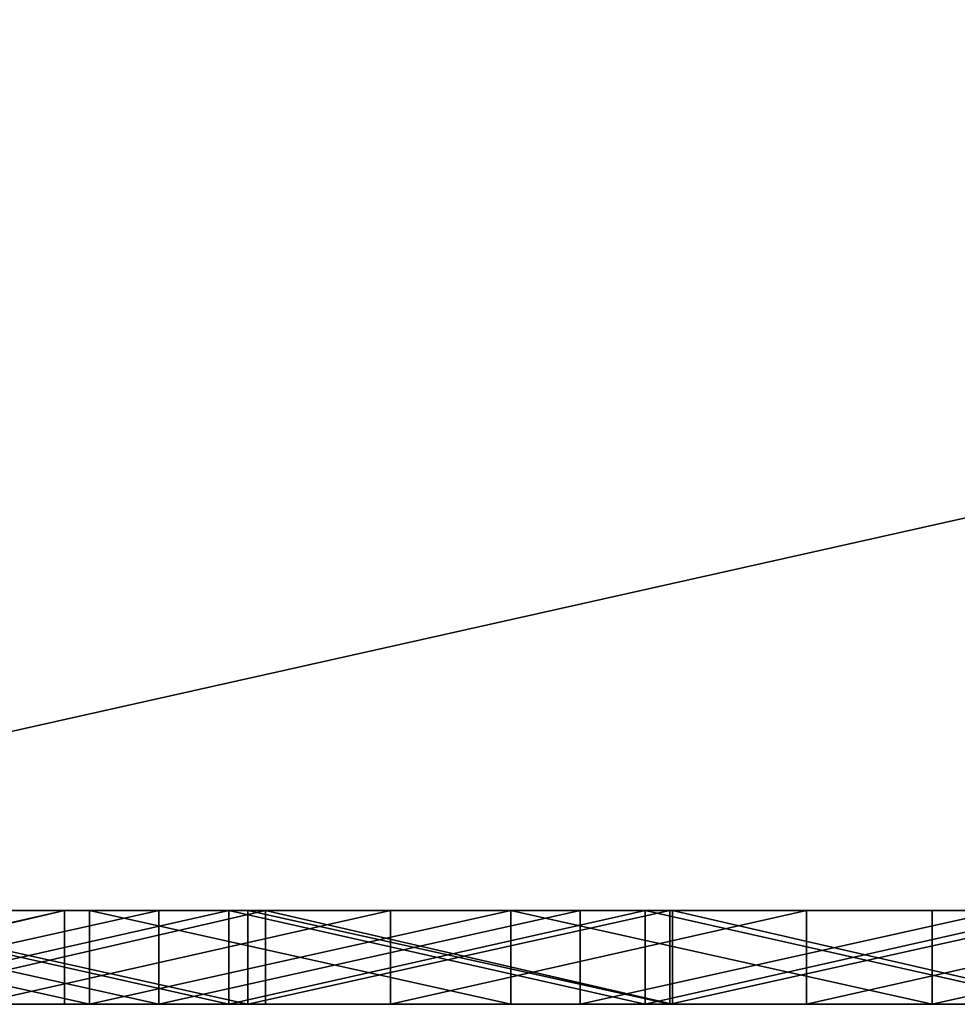
# Model space of a CAD drawing. Units: millimetres. Extents: x 0 to 500, y 0 to 4.
# Drawn here: x 91 to 93, y 0 to 2 of the extents above; entities that cross this region are included whole.
import ezdxf

# ---------------------------------------------------------------- set-up
doc = ezdxf.new("R2010")
doc.units = ezdxf.units.MM
doc.header["$MEASUREMENT"] = 0
doc.layers.add('Domyslny', color=7, linetype='Continuous')
doc.layers.add('Mat', color=42, linetype='Continuous')

msp = doc.modelspace()

# ---------------------------------------------------------------- linework, layer by layer
at = {"layer": 'Domyslny'}
for points in [[(107.1429, 0), (89.2857, 0), (107.1429, 4)], [(89.2857, 4), (107.1429, 4), (89.2857, 0)], [(89.2857, 0, 700), (107.1429, 0, 700), (89.2857, 4, 700)], [(107.1429, 4, 700), (89.2857, 4, 700), (107.1429, 0, 700)], [(93.75, 0, 656.25), (62.5, 0, 656.25), (62.5, 0, 612.5), (93.75, 0, 612.5)], [(93.75, 0, 612.5), (62.5, 0, 612.5), (62.5, 0, 568.75)], [(62.5, 0, 568.75), (62.5, 0, 525), (125, 0, 525)], [(93.75, 0, 612.5), (62.5, 0, 568.75), (125, 0, 525)], [(62.5, 0, 481.25), (62.5, 0, 437.5), (125, 0, 437.5)], [(125, 0, 525), (62.5, 0, 525), (62.5, 0, 481.25)], [(125, 0, 437.5), (125, 0, 525), (62.5, 0, 481.25)], [(62.5, 0, 393.75), (62.5, 0, 350), (125, 0, 350)], [(125, 0, 437.5), (62.5, 0, 437.5), (62.5, 0, 393.75)], [(125, 0, 350), (125, 0, 437.5), (62.5, 0, 393.75)], [(62.5, 0, 306.25), (62.5, 0, 262.5), (125, 0, 262.5)], [(125, 0, 350), (62.5, 0, 350), (62.5, 0, 306.25)], [(125, 0, 262.5), (125, 0, 350), (62.5, 0, 306.25)], [(62.5, 0, 218.75), (62.5, 0, 175), (125, 0, 175)], [(125, 0, 262.5), (62.5, 0, 262.5), (62.5, 0, 218.75)], [(125, 0, 175), (125, 0, 262.5), (62.5, 0, 218.75)], [(62.5, 0, 131.25), (62.5, 0, 87.5), (93.75, 0, 87.5)], [(125, 0, 175), (62.5, 0, 175), (62.5, 0, 131.25)], [(62.5, 0, 131.25), (93.75, 0, 87.5), (125, 0, 175)], [(93.75, 0, 87.5), (62.5, 0, 87.5), (62.5, 0, 43.75), (93.75, 0, 43.75)], [(62.5, 0, 656.25), (93.75, 0, 656.25), (71.4286, 0, 700)], [(93.75, 0, 43.75), (62.5, 0, 43.75), (71.4286, 0)], [(71.4286, 0), (89.2857, 0), (93.75, 0, 43.75)], [(89.2857, 0, 700), (71.4286, 0, 700), (93.75, 0, 656.25)], [(89.2857, 0), (107.1429, 0), (93.75, 0, 43.75)], [(107.1429, 0, 700), (89.2857, 0, 700), (93.75, 0, 656.25)]]:
    msp.add_3dface(points, dxfattribs=at)
at = {"layer": 'Mat'}
for points in [[(90.5678, 0, 671.5393), (92.59, 0, 669.028), (89.6805, 0, 671.5393)], [(89.6805, 0, 28.6386), (92.59, 0, 31.1499), (90.5678, 0, 28.6386)], [(92.59, 0, 669.028), (90.2368, 0, 666.3492), (89.6805, 0, 671.5393)], [(89.6805, 0, 28.6386), (90.2368, 0, 33.8492), (92.59, 0, 31.1499)], [(90.2249, 0, 55.9633), (92.59, 0, 56.2632), (91.1047, 0, 55.9633)], [(92.59, 0, 56.2632), (90.2249, 0, 55.9633), (92.59, 0, 58.7746)], [(92.59, 0, 58.7746), (90.2249, 0, 55.9633), (90.4072, 0, 59.8822)], [(91.1047, 0, 55.9633), (90.2249, -0.2, 55.9633), (90.2249, 0, 55.9633)], [(90.2249, -0.2, 55.9633), (91.1047, 0, 55.9633), (91.1047, -0.2, 55.9633)], [(90.2368, 0, 666.3492), (92.59, 0, 669.028), (91.1047, 0, 666.3492)], [(91.1047, 0, 33.8492), (92.59, 0, 31.1499), (90.2368, 0, 33.8492)], [(91.1047, 0, 666.3492), (90.2368, -0.2, 666.3492), (90.2368, 0, 666.3492)], [(90.2368, -0.2, 666.3492), (91.1047, 0, 666.3492), (91.1047, -0.2, 666.3492)], [(90.2368, 0, 33.8492), (90.2368, -0.2, 33.8492), (91.1047, 0, 33.8492)], [(91.1047, -0.2, 33.8492), (91.1047, 0, 33.8492), (90.2368, -0.2, 33.8492)], [(91.1047, 0, 653.3252), (92.59, 0, 651.4486), (90.2534, 0, 653.3252)], [(90.2534, 0, 653.3252), (92.59, 0, 651.4486), (90.6649, 0, 649.4247)], [(90.2534, 0, 653.3252), (90.2534, -0.2, 653.3252), (91.1047, 0, 653.3252)], [(91.1047, -0.2, 653.3252), (91.1047, 0, 653.3252), (90.2534, -0.2, 653.3252)], [(91.1584, 0, 24.7408), (90.5955, 0, 19.5302), (90.2606, 0, 24.7408)], [(90.2606, 0, 675.4604), (90.5955, 0, 680.6498), (91.1584, 0, 675.4604)], [(90.2606, 0, 24.7408), (91.1584, -0.2, 24.7408), (91.1584, 0, 24.7408)], [(91.1584, -0.2, 24.7408), (90.2606, 0, 24.7408), (90.2606, -0.2, 24.7408)], [(91.1584, 0, 675.4604), (91.1584, -0.2, 675.4604), (90.2606, 0, 675.4604)], [(90.2606, -0.2, 675.4604), (90.2606, 0, 675.4604), (91.1584, -0.2, 675.4604)], [(91.3056, 0, 59.8822), (92.59, 0, 58.7746), (90.4072, 0, 59.8822)], [(90.4072, 0, 640.3168), (90.9124, 0, 644.2141), (91.3056, 0, 640.3168)], [(90.4072, 0, 59.8822), (91.3056, -0.2, 59.8822), (91.3056, 0, 59.8822)], [(91.3056, -0.2, 59.8822), (90.4072, 0, 59.8822), (90.4072, -0.2, 59.8822)], [(91.3056, 0, 640.3168), (90.4072, -0.2, 640.3168), (90.4072, 0, 640.3168)], [(90.4072, -0.2, 640.3168), (91.3056, 0, 640.3168), (91.3056, -0.2, 640.3168)], [(91.4552, 0, 671.5393), (92.59, 0, 669.028), (90.5678, 0, 671.5393)], [(90.5678, 0, 28.6386), (92.59, 0, 31.1499), (91.4552, 0, 28.6386)], [(91.4552, 0, 28.6386), (90.5678, -0.2, 28.6386), (90.5678, 0, 28.6386)], [(90.5678, -0.2, 28.6386), (91.4552, 0, 28.6386), (91.4552, -0.2, 28.6386)], [(90.5678, 0, 671.5393), (91.4552, -0.2, 671.5393), (91.4552, 0, 671.5393)], [(91.4552, -0.2, 671.5393), (90.5678, 0, 671.5393), (90.5678, -0.2, 671.5393)], [(90.5955, 0, 19.5302), (91.1584, 0, 24.7408), (91.4954, 0, 19.5302)], [(91.4954, 0, 680.6498), (91.1584, 0, 675.4604), (90.5955, 0, 680.6498)], [(91.4954, 0, 19.5302), (91.4954, -0.2, 19.5302), (90.5955, 0, 19.5302)], [(90.5955, -0.2, 19.5302), (90.5955, 0, 19.5302), (91.4954, -0.2, 19.5302)], [(90.5955, 0, 680.6498), (91.4954, -0.2, 680.6498), (91.4954, 0, 680.6498)], [(91.4954, -0.2, 680.6498), (90.5955, 0, 680.6498), (90.5955, -0.2, 680.6498)], [(90.6649, 0, 649.4247), (92.59, 0, 651.4486), (91.5329, 0, 649.4247)], [(91.5329, 0, 649.4247), (90.6649, -0.2, 649.4247), (90.6649, 0, 649.4247)], [(90.6649, -0.2, 649.4247), (91.5329, 0, 649.4247), (91.5329, -0.2, 649.4247)], [(91.7996, 0, 644.2141), (91.3056, 0, 640.3168), (90.9124, 0, 644.2141)], [(90.9124, 0, 644.2141), (90.9124, -0.2, 644.2141), (91.7996, 0, 644.2141)], [(91.7996, -0.2, 644.2141), (91.7996, 0, 644.2141), (90.9124, -0.2, 644.2141)], [(91.1047, 0, 666.3492), (92.59, 0, 666.5166), (91.1047, 0, 665.481)], [(91.1047, 0, 665.481), (92.59, 0, 664.0053), (91.1047, 0, 664.6127)], [(91.1047, 0, 664.6127), (92.59, 0, 664.0053), (91.1047, 0, 663.7444)], [(91.1047, 0, 663.7444), (92.59, 0, 664.0053), (91.1047, 0, 662.8762)], [(91.1047, 0, 662.8762), (92.59, 0, 661.494), (91.1047, 0, 662.0079)], [(91.1047, 0, 662.0079), (92.59, 0, 661.494), (91.1047, 0, 661.1396)], [(91.1047, 0, 661.1396), (92.59, 0, 661.494), (91.1047, 0, 660.2714)], [(91.1047, 0, 660.2714), (92.59, 0, 658.9826), (91.1047, 0, 659.4031)], [(91.1047, 0, 659.4031), (92.59, 0, 658.9826), (91.1047, 0, 658.5348)], [(91.1047, 0, 658.5348), (92.59, 0, 658.9826), (91.1047, 0, 657.6666)], [(91.1047, 0, 657.6666), (92.59, 0, 656.4713), (91.1047, 0, 656.7983)], [(91.1047, 0, 656.7983), (92.59, 0, 656.4713), (91.1047, 0, 655.93)], [(91.1047, 0, 655.93), (92.59, 0, 656.4713), (91.1047, 0, 655.0617)], [(91.1047, 0, 655.0617), (92.59, 0, 653.96), (91.1047, 0, 654.1934)], [(91.1047, 0, 654.1934), (92.59, 0, 653.96), (91.1047, 0, 653.3252)], [(91.1047, 0, 55.9633), (92.59, 0, 56.2632), (91.1047, 0, 55.1127)], [(91.1047, 0, 55.1127), (92.59, 0, 53.7519), (91.1047, 0, 54.2622)], [(91.1047, 0, 54.2622), (92.59, 0, 53.7519), (91.1047, 0, 53.4117)], [(91.1047, 0, 53.4117), (92.59, 0, 53.7519), (91.1047, 0, 52.5611)], [(91.1047, 0, 52.5611), (92.59, 0, 51.2406), (91.1047, 0, 51.7106)], [(91.1047, 0, 51.7106), (92.59, 0, 51.2406), (91.1047, 0, 50.86)], [(91.1047, 0, 50.86), (92.59, 0, 51.2406), (91.1047, 0, 50.0095)], [(91.1047, 0, 50.0095), (92.59, 0, 48.7292), (91.1047, 0, 49.159)], [(91.1047, 0, 49.159), (92.59, 0, 48.7292), (91.1047, 0, 48.3084)], [(91.1047, 0, 48.3084), (92.59, 0, 48.7292), (91.1047, 0, 47.4579)], [(91.1047, 0, 47.4579), (92.59, 0, 46.2179), (91.1047, 0, 46.6073)], [(91.1047, 0, 46.6073), (92.59, 0, 46.2179), (91.1047, 0, 45.7568)], [(91.1047, 0, 45.7568), (92.59, 0, 46.2179), (91.1047, 0, 44.9062)], [(91.1047, 0, 44.9062), (92.59, 0, 43.7066), (91.1047, 0, 44.0557)], [(91.1047, 0, 44.0557), (92.59, 0, 43.7066), (91.1047, 0, 43.2052)], [(91.1047, 0, 43.2052), (92.59, 0, 43.7066), (91.1047, 0, 42.3546)], [(91.1047, 0, 42.3546), (92.59, 0, 41.1952), (91.1047, 0, 41.5041)], [(91.1047, 0, 41.5041), (92.59, 0, 41.1952), (91.1047, 0, 40.6535)], [(91.1047, 0, 40.6535), (92.59, 0, 41.1952), (91.1047, 0, 39.803)], [(91.1047, 0, 39.803), (92.59, 0, 38.6839), (91.1047, 0, 38.9525)], [(91.1047, 0, 38.9525), (92.59, 0, 38.6839), (91.1047, 0, 38.1019)], [(91.1047, 0, 38.1019), (92.59, 0, 38.6839), (91.1047, 0, 37.2514)], [(91.1047, 0, 37.2514), (92.59, 0, 36.1726), (91.1047, 0, 36.4008)], [(91.1047, 0, 36.4008), (92.59, 0, 36.1726), (91.1047, 0, 35.5503)], [(91.1047, 0, 35.5503), (92.59, 0, 36.1726), (91.1047, 0, 34.6997)], [(91.1047, 0, 34.6997), (92.59, 0, 33.6613), (91.1047, 0, 33.8492)], [(92.59, 0, 53.7519), (91.1047, 0, 55.1127), (92.59, 0, 56.2632)], [(92.59, 0, 51.2406), (91.1047, 0, 52.5611), (92.59, 0, 53.7519)], [(92.59, 0, 48.7292), (91.1047, 0, 50.0095), (92.59, 0, 51.2406)], [(92.59, 0, 46.2179), (91.1047, 0, 47.4579), (92.59, 0, 48.7292)], [(92.59, 0, 43.7066), (91.1047, 0, 44.9062), (92.59, 0, 46.2179)], [(92.59, 0, 41.1952), (91.1047, 0, 42.3546), (92.59, 0, 43.7066)], [(92.59, 0, 38.6839), (91.1047, 0, 39.803), (92.59, 0, 41.1952)], [(92.59, 0, 36.1726), (91.1047, 0, 37.2514), (92.59, 0, 38.6839)], [(92.59, 0, 33.6613), (91.1047, 0, 34.6997), (92.59, 0, 36.1726)], [(92.59, 0, 31.1499), (91.1047, 0, 33.8492), (92.59, 0, 33.6613)], [(92.59, 0, 666.5166), (91.1047, 0, 666.3492), (92.59, 0, 669.028)], [(92.59, 0, 664.0053), (91.1047, 0, 665.481), (92.59, 0, 666.5166)], [(92.59, 0, 661.494), (91.1047, 0, 662.8762), (92.59, 0, 664.0053)], [(92.59, 0, 658.9826), (91.1047, 0, 660.2714), (92.59, 0, 661.494)], [(92.59, 0, 656.4713), (91.1047, 0, 657.6666), (92.59, 0, 658.9826)], [(92.59, 0, 653.96), (91.1047, 0, 655.0617), (92.59, 0, 656.4713)], [(92.59, 0, 651.4486), (91.1047, 0, 653.3252), (92.59, 0, 653.96)], [(91.1047, 0, 653.3252), (91.1047, -0.2, 653.3252), (91.1047, 0, 654.1934)], [(91.1047, 0, 654.1934), (91.1047, -0.2, 654.1934), (91.1047, 0, 655.0617)], [(91.1047, 0, 655.0617), (91.1047, -0.2, 655.93), (91.1047, 0, 655.93)], [(91.1047, 0, 655.93), (91.1047, -0.2, 656.7983), (91.1047, 0, 656.7983)], [(91.1047, 0, 656.7983), (91.1047, -0.2, 656.7983), (91.1047, 0, 657.6666)], [(91.1047, 0, 657.6666), (91.1047, -0.2, 658.5348), (91.1047, 0, 658.5348)], [(91.1047, 0, 658.5348), (91.1047, -0.2, 659.4031), (91.1047, 0, 659.4031)], [(91.1047, 0, 659.4031), (91.1047, -0.2, 660.2714), (91.1047, 0, 660.2714)], [(91.1047, 0, 660.2714), (91.1047, -0.2, 661.1396), (91.1047, 0, 661.1396)], [(91.1047, 0, 661.1396), (91.1047, -0.2, 661.1396), (91.1047, 0, 662.0079)], [(91.1047, 0, 662.0079), (91.1047, -0.2, 662.0079), (91.1047, 0, 662.8762)], [(91.1047, 0, 662.8762), (91.1047, -0.2, 663.7444), (91.1047, 0, 663.7444)], [(91.1047, 0, 663.7444), (91.1047, -0.2, 663.7444), (91.1047, 0, 664.6127)], [(91.1047, 0, 664.6127), (91.1047, -0.2, 665.481), (91.1047, 0, 665.481)], [(91.1047, 0, 665.481), (91.1047, -0.2, 666.3492), (91.1047, 0, 666.3492)], [(91.1047, -0.2, 666.3492), (91.1047, 0, 665.481), (91.1047, -0.2, 665.481)], [(91.1047, -0.2, 665.481), (91.1047, 0, 664.6127), (91.1047, -0.2, 664.6127)], [(91.1047, -0.2, 664.6127), (91.1047, 0, 664.6127), (91.1047, -0.2, 663.7444)], [(91.1047, -0.2, 663.7444), (91.1047, 0, 662.8762), (91.1047, -0.2, 662.8762)], [(91.1047, -0.2, 662.8762), (91.1047, 0, 662.8762), (91.1047, -0.2, 662.0079)], [(91.1047, -0.2, 662.0079), (91.1047, 0, 662.0079), (91.1047, -0.2, 661.1396)], [(91.1047, -0.2, 661.1396), (91.1047, 0, 660.2714), (91.1047, -0.2, 660.2714)], [(91.1047, -0.2, 660.2714), (91.1047, 0, 659.4031), (91.1047, -0.2, 659.4031)], [(91.1047, -0.2, 659.4031), (91.1047, 0, 658.5348), (91.1047, -0.2, 658.5348)], [(91.1047, -0.2, 658.5348), (91.1047, 0, 657.6666), (91.1047, -0.2, 657.6666)], [(91.1047, -0.2, 657.6666), (91.1047, 0, 657.6666), (91.1047, -0.2, 656.7983)], [(91.1047, -0.2, 656.7983), (91.1047, 0, 655.93), (91.1047, -0.2, 655.93)], [(91.1047, -0.2, 655.93), (91.1047, 0, 655.0617), (91.1047, -0.2, 655.0617)], [(91.1047, -0.2, 655.0617), (91.1047, 0, 655.0617), (91.1047, -0.2, 654.1934)], [(91.1047, -0.2, 654.1934), (91.1047, 0, 654.1934), (91.1047, -0.2, 653.3252)], [(91.1047, 0, 33.8492), (91.1047, -0.2, 33.8492), (91.1047, 0, 34.6997)], [(91.1047, 0, 34.6997), (91.1047, -0.2, 35.5503), (91.1047, 0, 35.5503)], [(91.1047, 0, 35.5503), (91.1047, -0.2, 36.4008), (91.1047, 0, 36.4008)], [(91.1047, 0, 36.4008), (91.1047, -0.2, 37.2514), (91.1047, 0, 37.2514)], [(91.1047, 0, 37.2514), (91.1047, -0.2, 38.1019), (91.1047, 0, 38.1019)], [(91.1047, 0, 38.1019), (91.1047, -0.2, 38.1019), (91.1047, 0, 38.9525)], [(91.1047, 0, 38.9525), (91.1047, -0.2, 39.803), (91.1047, 0, 39.803)], [(91.1047, 0, 39.803), (91.1047, -0.2, 40.6535), (91.1047, 0, 40.6535)], [(91.1047, 0, 40.6535), (91.1047, -0.2, 40.6535), (91.1047, 0, 41.5041)], [(91.1047, 0, 41.5041), (91.1047, -0.2, 42.3546), (91.1047, 0, 42.3546)], [(91.1047, 0, 42.3546), (91.1047, -0.2, 43.2052), (91.1047, 0, 43.2052)], [(91.1047, 0, 43.2052), (91.1047, -0.2, 44.0557), (91.1047, 0, 44.0557)], [(91.1047, 0, 44.0557), (91.1047, -0.2, 44.0557), (91.1047, 0, 44.9062)], [(91.1047, 0, 44.9062), (91.1047, -0.2, 44.9062), (91.1047, 0, 45.7568)], [(91.1047, 0, 45.7568), (91.1047, -0.2, 46.6073), (91.1047, 0, 46.6073)], [(91.1047, 0, 46.6073), (91.1047, -0.2, 46.6073), (91.1047, 0, 47.4579)], [(91.1047, 0, 47.4579), (91.1047, -0.2, 47.4579), (91.1047, 0, 48.3084)], [(91.1047, 0, 48.3084), (91.1047, -0.2, 49.159), (91.1047, 0, 49.159)], [(91.1047, 0, 49.159), (91.1047, -0.2, 49.159), (91.1047, 0, 50.0095)], [(91.1047, 0, 50.0095), (91.1047, -0.2, 50.0095), (91.1047, 0, 50.86)], [(91.1047, 0, 50.86), (91.1047, -0.2, 50.86), (91.1047, 0, 51.7106)], [(91.1047, 0, 51.7106), (91.1047, -0.2, 51.7106), (91.1047, 0, 52.5611)], [(91.1047, 0, 52.5611), (91.1047, -0.2, 52.5611), (91.1047, 0, 53.4117)], [(91.1047, 0, 53.4117), (91.1047, -0.2, 54.2622), (91.1047, 0, 54.2622)], [(91.1047, 0, 54.2622), (91.1047, -0.2, 55.1127), (91.1047, 0, 55.1127)], [(91.1047, 0, 55.1127), (91.1047, -0.2, 55.1127), (91.1047, 0, 55.9633)], [(91.1047, -0.2, 55.9633), (91.1047, 0, 55.9633), (91.1047, -0.2, 55.1127)], [(91.1047, -0.2, 55.1127), (91.1047, 0, 54.2622), (91.1047, -0.2, 54.2622)], [(91.1047, -0.2, 54.2622), (91.1047, 0, 53.4117), (91.1047, -0.2, 53.4117)], [(91.1047, -0.2, 53.4117), (91.1047, 0, 53.4117), (91.1047, -0.2, 52.5611)], [(91.1047, -0.2, 52.5611), (91.1047, 0, 52.5611), (91.1047, -0.2, 51.7106)], [(91.1047, -0.2, 51.7106), (91.1047, 0, 51.7106), (91.1047, -0.2, 50.86)], [(91.1047, -0.2, 50.86), (91.1047, 0, 50.86), (91.1047, -0.2, 50.0095)], [(91.1047, -0.2, 50.0095), (91.1047, 0, 50.0095), (91.1047, -0.2, 49.159)], [(91.1047, -0.2, 49.159), (91.1047, 0, 48.3084), (91.1047, -0.2, 48.3084)], [(91.1047, -0.2, 48.3084), (91.1047, 0, 48.3084), (91.1047, -0.2, 47.4579)], [(91.1047, -0.2, 47.4579), (91.1047, 0, 47.4579), (91.1047, -0.2, 46.6073)], [(91.1047, -0.2, 46.6073), (91.1047, 0, 45.7568), (91.1047, -0.2, 45.7568)], [(91.1047, -0.2, 45.7568), (91.1047, 0, 45.7568), (91.1047, -0.2, 44.9062)], [(91.1047, -0.2, 44.9062), (91.1047, 0, 44.9062), (91.1047, -0.2, 44.0557)], [(91.1047, -0.2, 44.0557), (91.1047, 0, 43.2052), (91.1047, -0.2, 43.2052)], [(91.1047, -0.2, 43.2052), (91.1047, 0, 42.3546), (91.1047, -0.2, 42.3546)], [(91.1047, -0.2, 42.3546), (91.1047, 0, 41.5041), (91.1047, -0.2, 41.5041)], [(91.1047, -0.2, 41.5041), (91.1047, 0, 41.5041), (91.1047, -0.2, 40.6535)], [(91.1047, -0.2, 40.6535), (91.1047, 0, 39.803), (91.1047, -0.2, 39.803)], [(91.1047, -0.2, 39.803), (91.1047, 0, 38.9525), (91.1047, -0.2, 38.9525)], [(91.1047, -0.2, 38.9525), (91.1047, 0, 38.9525), (91.1047, -0.2, 38.1019)], [(91.1047, -0.2, 38.1019), (91.1047, 0, 37.2514), (91.1047, -0.2, 37.2514)], [(91.1047, -0.2, 37.2514), (91.1047, 0, 36.4008), (91.1047, -0.2, 36.4008)], [(91.1047, -0.2, 36.4008), (91.1047, 0, 35.5503), (91.1047, -0.2, 35.5503)], [(91.1047, -0.2, 35.5503), (91.1047, 0, 34.6997), (91.1047, -0.2, 34.6997)], [(91.1047, -0.2, 34.6997), (91.1047, 0, 34.6997), (91.1047, -0.2, 33.8492)], [(92.0562, 0, 24.7408), (91.4954, 0, 19.5302), (91.1584, 0, 24.7408)], [(91.1584, 0, 675.4604), (91.4954, 0, 680.6498), (92.0562, 0, 675.4604)], [(91.1584, 0, 24.7408), (91.1584, -0.2, 24.7408), (92.0562, 0, 24.7408)], [(92.0562, -0.2, 24.7408), (92.0562, 0, 24.7408), (91.1584, -0.2, 24.7408)], [(92.0562, 0, 675.4604), (92.0562, -0.2, 675.4604), (91.1584, 0, 675.4604)], [(91.1584, -0.2, 675.4604), (91.1584, 0, 675.4604), (92.0562, -0.2, 675.4604)], [(92.204, 0, 59.8822), (92.59, 0, 58.7746), (91.3056, 0, 59.8822)], [(91.3056, 0, 640.3168), (91.7996, 0, 644.2141), (92.204, 0, 640.3168)], [(91.3056, 0, 59.8822), (91.3056, -0.2, 59.8822), (92.204, 0, 59.8822)], [(92.204, -0.2, 59.8822), (92.204, 0, 59.8822), (91.3056, -0.2, 59.8822)], [(92.204, 0, 640.3168), (91.3056, -0.2, 640.3168), (91.3056, 0, 640.3168)], [(91.3056, -0.2, 640.3168), (92.204, 0, 640.3168), (92.204, -0.2, 640.3168)], [(92.3426, 0, 671.5393), (92.59, 0, 669.028), (91.4552, 0, 671.5393)], [(91.4552, 0, 28.6386), (92.59, 0, 31.1499), (92.3426, 0, 28.6386)], [(92.3426, 0, 28.6386), (91.4552, -0.2, 28.6386), (91.4552, 0, 28.6386)], [(91.4552, -0.2, 28.6386), (92.3426, 0, 28.6386), (92.3426, -0.2, 28.6386)], [(91.4552, 0, 671.5393), (92.3426, -0.2, 671.5393), (92.3426, 0, 671.5393)], [(92.3426, -0.2, 671.5393), (91.4552, 0, 671.5393), (91.4552, -0.2, 671.5393)], [(91.4954, 0, 19.5302), (92.0562, 0, 24.7408), (92.3952, 0, 19.5302)], [(92.3952, 0, 680.6498), (92.0562, 0, 675.4604), (91.4954, 0, 680.6498)], [(92.3952, 0, 19.5302), (91.4954, -0.2, 19.5302), (91.4954, 0, 19.5302)], [(91.4954, -0.2, 19.5302), (92.3952, 0, 19.5302), (92.3952, -0.2, 19.5302)], [(91.4954, 0, 680.6498), (92.3952, -0.2, 680.6498), (92.3952, 0, 680.6498)], [(92.3952, -0.2, 680.6498), (91.4954, 0, 680.6498), (91.4954, -0.2, 680.6498)], [(91.5329, 0, 649.4247), (92.59, 0, 651.4486), (92.4008, 0, 649.4247)], [(92.4008, 0, 649.4247), (92.4008, -0.2, 649.4247), (91.5329, 0, 649.4247)], [(91.5329, -0.2, 649.4247), (91.5329, 0, 649.4247), (92.4008, -0.2, 649.4247)], [(92.6868, 0, 644.2141), (92.204, 0, 640.3168), (91.7996, 0, 644.2141)], [(91.7996, 0, 644.2141), (91.7996, -0.2, 644.2141), (92.6868, 0, 644.2141)], [(92.6868, -0.2, 644.2141), (92.6868, 0, 644.2141), (91.7996, -0.2, 644.2141)], [(92.9541, 0, 24.7408), (92.3952, 0, 19.5302), (92.0562, 0, 24.7408)], [(92.0562, 0, 675.4604), (92.3952, 0, 680.6498), (92.9541, 0, 675.4604)], [(92.0562, 0, 24.7408), (92.9541, -0.2, 24.7408), (92.9541, 0, 24.7408)], [(92.9541, -0.2, 24.7408), (92.0562, 0, 24.7408), (92.0562, -0.2, 24.7408)], [(92.9541, 0, 675.4604), (92.9541, -0.2, 675.4604), (92.0562, 0, 675.4604)], [(92.0562, -0.2, 675.4604), (92.0562, 0, 675.4604), (92.9541, -0.2, 675.4604)], [(93.1024, 0, 59.8822), (92.59, 0, 58.7746), (92.204, 0, 59.8822)], [(92.204, 0, 640.3168), (92.6868, 0, 644.2141), (93.1024, 0, 640.3168)], [(92.204, 0, 59.8822), (92.204, -0.2, 59.8822), (93.1024, 0, 59.8822)], [(93.1024, -0.2, 59.8822), (93.1024, 0, 59.8822), (92.204, -0.2, 59.8822)], [(93.1024, 0, 640.3168), (92.204, -0.2, 640.3168), (92.204, 0, 640.3168)], [(92.204, -0.2, 640.3168), (93.1024, 0, 640.3168), (93.1024, -0.2, 640.3168)], [(93.2299, 0, 671.5393), (92.59, 0, 669.028), (92.3426, 0, 671.5393)], [(92.3426, 0, 28.6386), (92.59, 0, 31.1499), (93.2299, 0, 28.6386)], [(93.2299, 0, 28.6386), (92.3426, -0.2, 28.6386), (92.3426, 0, 28.6386)], [(92.3426, -0.2, 28.6386), (93.2299, 0, 28.6386), (93.2299, -0.2, 28.6386)], [(92.3426, 0, 671.5393), (93.2299, -0.2, 671.5393), (93.2299, 0, 671.5393)], [(93.2299, -0.2, 671.5393), (92.3426, 0, 671.5393), (92.3426, -0.2, 671.5393)], [(92.3952, 0, 19.5302), (92.9541, 0, 24.7408), (93.295, 0, 19.5302)], [(93.295, 0, 680.6498), (92.9541, 0, 675.4604), (92.3952, 0, 680.6498)], [(93.295, 0, 19.5302), (92.3952, -0.2, 19.5302), (92.3952, 0, 19.5302)], [(92.3952, -0.2, 19.5302), (93.295, 0, 19.5302), (93.295, -0.2, 19.5302)], [(92.3952, 0, 680.6498), (92.3952, -0.2, 680.6498), (93.295, 0, 680.6498)], [(93.295, -0.2, 680.6498), (93.295, 0, 680.6498), (92.3952, -0.2, 680.6498)], [(92.4008, 0, 649.4247), (92.59, 0, 651.4486), (93.2688, 0, 649.4247)], [(93.2688, 0, 649.4247), (93.2688, -0.2, 649.4247), (92.4008, 0, 649.4247)], [(92.4008, -0.2, 649.4247), (92.4008, 0, 649.4247), (93.2688, -0.2, 649.4247)], [(94.3184, 0, 58.7746), (94.3184, 0, 56.2632), (92.59, 0, 56.2632), (92.59, 0, 58.7746)], [(94.3184, 0, 56.2632), (94.3184, 0, 53.7519), (92.59, 0, 53.7519), (92.59, 0, 56.2632)], [(94.3184, 0, 53.7519), (94.3184, 0, 51.2406), (92.59, 0, 51.2406), (92.59, 0, 53.7519)], [(94.3184, 0, 51.2406), (94.3184, 0, 48.7292), (92.59, 0, 48.7292), (92.59, 0, 51.2406)], [(94.3184, 0, 48.7292), (94.3184, 0, 46.2179), (92.59, 0, 46.2179), (92.59, 0, 48.7292)], [(94.3184, 0, 46.2179), (94.3184, 0, 43.7066), (92.59, 0, 43.7066), (92.59, 0, 46.2179)], [(94.3184, 0, 43.7066), (94.3184, 0, 41.1952), (92.59, 0, 41.1952), (92.59, 0, 43.7066)], [(94.3184, 0, 41.1952), (94.3184, 0, 38.6839), (92.59, 0, 38.6839), (92.59, 0, 41.1952)], [(94.3184, 0, 38.6839), (94.3184, 0, 36.1726), (92.59, 0, 36.1726), (92.59, 0, 38.6839)], [(94.3184, 0, 36.1726), (94.3184, 0, 33.6613), (92.59, 0, 33.6613), (92.59, 0, 36.1726)], [(94.3184, 0, 33.6613), (94.3184, 0, 31.1499), (92.59, 0, 31.1499), (92.59, 0, 33.6613)], [(94.3184, 0, 669.028), (94.3184, 0, 666.5166), (92.59, 0, 666.5166), (92.59, 0, 669.028)], [(94.3184, 0, 666.5166), (94.3184, 0, 664.0053), (92.59, 0, 664.0053), (92.59, 0, 666.5166)], [(94.3184, 0, 664.0053), (94.3184, 0, 661.494), (92.59, 0, 661.494), (92.59, 0, 664.0053)], [(94.3184, 0, 661.494), (94.3184, 0, 658.9826), (92.59, 0, 658.9826), (92.59, 0, 661.494)], [(94.3184, 0, 658.9826), (94.3184, 0, 656.4713), (92.59, 0, 656.4713), (92.59, 0, 658.9826)], [(94.3184, 0, 656.4713), (94.3184, 0, 653.96), (92.59, 0, 653.96), (92.59, 0, 656.4713)], [(94.3184, 0, 653.96), (94.3184, 0, 651.4486), (92.59, 0, 651.4486), (92.59, 0, 653.96)], [(92.59, 0, 58.7746), (93.1024, 0, 59.8822), (94.3184, 0, 58.7746)], [(94.3184, 0, 31.1499), (93.2299, 0, 28.6386), (92.59, 0, 31.1499)], [(92.59, 0, 669.028), (93.2299, 0, 671.5393), (94.3184, 0, 669.028)], [(94.3184, 0, 651.4486), (93.2688, 0, 649.4247), (92.59, 0, 651.4486)], [(93.574, 0, 644.2141), (93.1024, 0, 640.3168), (92.6868, 0, 644.2141)], [(92.6868, 0, 644.2141), (92.6868, -0.2, 644.2141), (93.574, 0, 644.2141)], [(93.574, -0.2, 644.2141), (93.574, 0, 644.2141), (92.6868, -0.2, 644.2141)], [(93.8519, 0, 24.7408), (93.295, 0, 19.5302), (92.9541, 0, 24.7408)], [(92.9541, 0, 675.4604), (93.295, 0, 680.6498), (93.8519, 0, 675.4604)], [(92.9541, 0, 24.7408), (92.9541, -0.2, 24.7408), (93.8519, 0, 24.7408)], [(93.8519, -0.2, 24.7408), (93.8519, 0, 24.7408), (92.9541, -0.2, 24.7408)], [(93.8519, 0, 675.4604), (92.9541, -0.2, 675.4604), (92.9541, 0, 675.4604)], [(92.9541, -0.2, 675.4604), (93.8519, 0, 675.4604), (93.8519, -0.2, 675.4604)], [(90.5678, -0.2, 671.5393), (89.6805, -0.2, 671.5393), (92.59, -0.2, 669.028)], [(89.6805, -0.2, 28.6386), (90.5678, -0.2, 28.6386), (92.59, -0.2, 31.1499)], [(92.59, -0.2, 669.028), (89.6805, -0.2, 671.5393), (90.2368, -0.2, 666.3492)], [(89.6805, -0.2, 28.6386), (92.59, -0.2, 31.1499), (90.2368, -0.2, 33.8492)], [(90.2249, -0.2, 55.9633), (91.1047, -0.2, 55.9633), (92.59, -0.2, 56.2632)], [(92.59, -0.2, 56.2632), (92.59, -0.2, 58.7746), (90.2249, -0.2, 55.9633)], [(92.59, -0.2, 58.7746), (90.4072, -0.2, 59.8822), (90.2249, -0.2, 55.9633)], [(90.2368, -0.2, 666.3492), (91.1047, -0.2, 666.3492), (92.59, -0.2, 669.028)], [(91.1047, -0.2, 33.8492), (90.2368, -0.2, 33.8492), (92.59, -0.2, 31.1499)], [(91.1047, -0.2, 653.3252), (90.2534, -0.2, 653.3252), (92.59, -0.2, 651.4486)], [(90.2534, -0.2, 653.3252), (90.6649, -0.2, 649.4247), (92.59, -0.2, 651.4486)], [(91.1584, -0.2, 24.7408), (90.2606, -0.2, 24.7408), (90.5955, -0.2, 19.5302)], [(90.2606, -0.2, 675.4604), (91.1584, -0.2, 675.4604), (90.5955, -0.2, 680.6498)], [(91.3056, -0.2, 59.8822), (90.4072, -0.2, 59.8822), (92.59, -0.2, 58.7746)], [(90.4072, -0.2, 640.3168), (91.3056, -0.2, 640.3168), (90.9124, -0.2, 644.2141)], [(91.4552, -0.2, 671.5393), (90.5678, -0.2, 671.5393), (92.59, -0.2, 669.028)], [(90.5678, -0.2, 28.6386), (91.4552, -0.2, 28.6386), (92.59, -0.2, 31.1499)], [(90.5955, -0.2, 19.5302), (91.4954, -0.2, 19.5302), (91.1584, -0.2, 24.7408)], [(91.4954, -0.2, 680.6498), (90.5955, -0.2, 680.6498), (91.1584, -0.2, 675.4604)], [(90.6649, -0.2, 649.4247), (91.5329, -0.2, 649.4247), (92.59, -0.2, 651.4486)], [(91.7996, -0.2, 644.2141), (90.9124, -0.2, 644.2141), (91.3056, -0.2, 640.3168)], [(91.1047, -0.2, 666.3492), (91.1047, -0.2, 665.481), (92.59, -0.2, 666.5166)], [(91.1047, -0.2, 665.481), (91.1047, -0.2, 664.6127), (92.59, -0.2, 664.0053)], [(91.1047, -0.2, 664.6127), (91.1047, -0.2, 663.7444), (92.59, -0.2, 664.0053)], [(91.1047, -0.2, 663.7444), (91.1047, -0.2, 662.8762), (92.59, -0.2, 664.0053)], [(91.1047, -0.2, 662.8762), (91.1047, -0.2, 662.0079), (92.59, -0.2, 661.494)], [(91.1047, -0.2, 662.0079), (91.1047, -0.2, 661.1396), (92.59, -0.2, 661.494)], [(91.1047, -0.2, 661.1396), (91.1047, -0.2, 660.2714), (92.59, -0.2, 661.494)], [(91.1047, -0.2, 660.2714), (91.1047, -0.2, 659.4031), (92.59, -0.2, 658.9826)], [(91.1047, -0.2, 659.4031), (91.1047, -0.2, 658.5348), (92.59, -0.2, 658.9826)], [(91.1047, -0.2, 658.5348), (91.1047, -0.2, 657.6666), (92.59, -0.2, 658.9826)], [(91.1047, -0.2, 657.6666), (91.1047, -0.2, 656.7983), (92.59, -0.2, 656.4713)], [(91.1047, -0.2, 656.7983), (91.1047, -0.2, 655.93), (92.59, -0.2, 656.4713)], [(91.1047, -0.2, 655.93), (91.1047, -0.2, 655.0617), (92.59, -0.2, 656.4713)], [(91.1047, -0.2, 655.0617), (91.1047, -0.2, 654.1934), (92.59, -0.2, 653.96)], [(91.1047, -0.2, 654.1934), (91.1047, -0.2, 653.3252), (92.59, -0.2, 653.96)], [(91.1047, -0.2, 55.9633), (91.1047, -0.2, 55.1127), (92.59, -0.2, 56.2632)], [(91.1047, -0.2, 55.1127), (91.1047, -0.2, 54.2622), (92.59, -0.2, 53.7519)], [(91.1047, -0.2, 54.2622), (91.1047, -0.2, 53.4117), (92.59, -0.2, 53.7519)], [(91.1047, -0.2, 53.4117), (91.1047, -0.2, 52.5611), (92.59, -0.2, 53.7519)], [(91.1047, -0.2, 52.5611), (91.1047, -0.2, 51.7106), (92.59, -0.2, 51.2406)], [(91.1047, -0.2, 51.7106), (91.1047, -0.2, 50.86), (92.59, -0.2, 51.2406)], [(91.1047, -0.2, 50.86), (91.1047, -0.2, 50.0095), (92.59, -0.2, 51.2406)], [(91.1047, -0.2, 50.0095), (91.1047, -0.2, 49.159), (92.59, -0.2, 48.7292)], [(91.1047, -0.2, 49.159), (91.1047, -0.2, 48.3084), (92.59, -0.2, 48.7292)], [(91.1047, -0.2, 48.3084), (91.1047, -0.2, 47.4579), (92.59, -0.2, 48.7292)], [(91.1047, -0.2, 47.4579), (91.1047, -0.2, 46.6073), (92.59, -0.2, 46.2179)], [(91.1047, -0.2, 46.6073), (91.1047, -0.2, 45.7568), (92.59, -0.2, 46.2179)], [(91.1047, -0.2, 45.7568), (91.1047, -0.2, 44.9062), (92.59, -0.2, 46.2179)], [(91.1047, -0.2, 44.9062), (91.1047, -0.2, 44.0557), (92.59, -0.2, 43.7066)], [(91.1047, -0.2, 44.0557), (91.1047, -0.2, 43.2052), (92.59, -0.2, 43.7066)], [(91.1047, -0.2, 43.2052), (91.1047, -0.2, 42.3546), (92.59, -0.2, 43.7066)], [(91.1047, -0.2, 42.3546), (91.1047, -0.2, 41.5041), (92.59, -0.2, 41.1952)], [(91.1047, -0.2, 41.5041), (91.1047, -0.2, 40.6535), (92.59, -0.2, 41.1952)], [(91.1047, -0.2, 40.6535), (91.1047, -0.2, 39.803), (92.59, -0.2, 41.1952)], [(91.1047, -0.2, 39.803), (91.1047, -0.2, 38.9525), (92.59, -0.2, 38.6839)], [(91.1047, -0.2, 38.9525), (91.1047, -0.2, 38.1019), (92.59, -0.2, 38.6839)], [(91.1047, -0.2, 38.1019), (91.1047, -0.2, 37.2514), (92.59, -0.2, 38.6839)], [(91.1047, -0.2, 37.2514), (91.1047, -0.2, 36.4008), (92.59, -0.2, 36.1726)], [(91.1047, -0.2, 36.4008), (91.1047, -0.2, 35.5503), (92.59, -0.2, 36.1726)], [(91.1047, -0.2, 35.5503), (91.1047, -0.2, 34.6997), (92.59, -0.2, 36.1726)], [(91.1047, -0.2, 34.6997), (91.1047, -0.2, 33.8492), (92.59, -0.2, 33.6613)], [(92.59, -0.2, 53.7519), (92.59, -0.2, 56.2632), (91.1047, -0.2, 55.1127)], [(92.59, -0.2, 51.2406), (92.59, -0.2, 53.7519), (91.1047, -0.2, 52.5611)], [(92.59, -0.2, 48.7292), (92.59, -0.2, 51.2406), (91.1047, -0.2, 50.0095)], [(92.59, -0.2, 46.2179), (92.59, -0.2, 48.7292), (91.1047, -0.2, 47.4579)], [(92.59, -0.2, 43.7066), (92.59, -0.2, 46.2179), (91.1047, -0.2, 44.9062)], [(92.59, -0.2, 41.1952), (92.59, -0.2, 43.7066), (91.1047, -0.2, 42.3546)], [(92.59, -0.2, 38.6839), (92.59, -0.2, 41.1952), (91.1047, -0.2, 39.803)], [(92.59, -0.2, 36.1726), (92.59, -0.2, 38.6839), (91.1047, -0.2, 37.2514)], [(92.59, -0.2, 33.6613), (92.59, -0.2, 36.1726), (91.1047, -0.2, 34.6997)], [(92.59, -0.2, 31.1499), (92.59, -0.2, 33.6613), (91.1047, -0.2, 33.8492)], [(92.59, -0.2, 666.5166), (92.59, -0.2, 669.028), (91.1047, -0.2, 666.3492)], [(92.59, -0.2, 664.0053), (92.59, -0.2, 666.5166), (91.1047, -0.2, 665.481)], [(92.59, -0.2, 661.494), (92.59, -0.2, 664.0053), (91.1047, -0.2, 662.8762)], [(92.59, -0.2, 658.9826), (92.59, -0.2, 661.494), (91.1047, -0.2, 660.2714)], [(92.59, -0.2, 656.4713), (92.59, -0.2, 658.9826), (91.1047, -0.2, 657.6666)], [(92.59, -0.2, 653.96), (92.59, -0.2, 656.4713), (91.1047, -0.2, 655.0617)], [(92.59, -0.2, 651.4486), (92.59, -0.2, 653.96), (91.1047, -0.2, 653.3252)], [(92.0562, -0.2, 24.7408), (91.1584, -0.2, 24.7408), (91.4954, -0.2, 19.5302)], [(91.1584, -0.2, 675.4604), (92.0562, -0.2, 675.4604), (91.4954, -0.2, 680.6498)], [(92.204, -0.2, 59.8822), (91.3056, -0.2, 59.8822), (92.59, -0.2, 58.7746)], [(91.3056, -0.2, 640.3168), (92.204, -0.2, 640.3168), (91.7996, -0.2, 644.2141)], [(92.3426, -0.2, 671.5393), (91.4552, -0.2, 671.5393), (92.59, -0.2, 669.028)], [(91.4552, -0.2, 28.6386), (92.3426, -0.2, 28.6386), (92.59, -0.2, 31.1499)], [(91.4954, -0.2, 19.5302), (92.3952, -0.2, 19.5302), (92.0562, -0.2, 24.7408)], [(92.3952, -0.2, 680.6498), (91.4954, -0.2, 680.6498), (92.0562, -0.2, 675.4604)], [(91.5329, -0.2, 649.4247), (92.4008, -0.2, 649.4247), (92.59, -0.2, 651.4486)], [(92.6868, -0.2, 644.2141), (91.7996, -0.2, 644.2141), (92.204, -0.2, 640.3168)], [(92.9541, -0.2, 24.7408), (92.0562, -0.2, 24.7408), (92.3952, -0.2, 19.5302)], [(92.0562, -0.2, 675.4604), (92.9541, -0.2, 675.4604), (92.3952, -0.2, 680.6498)], [(93.1024, -0.2, 59.8822), (92.204, -0.2, 59.8822), (92.59, -0.2, 58.7746)], [(92.204, -0.2, 640.3168), (93.1024, -0.2, 640.3168), (92.6868, -0.2, 644.2141)], [(93.2299, -0.2, 671.5393), (92.3426, -0.2, 671.5393), (92.59, -0.2, 669.028)], [(92.3426, -0.2, 28.6386), (93.2299, -0.2, 28.6386), (92.59, -0.2, 31.1499)], [(92.3952, -0.2, 19.5302), (93.295, -0.2, 19.5302), (92.9541, -0.2, 24.7408)], [(93.295, -0.2, 680.6498), (92.3952, -0.2, 680.6498), (92.9541, -0.2, 675.4604)], [(92.4008, -0.2, 649.4247), (93.2688, -0.2, 649.4247), (92.59, -0.2, 651.4486)], [(94.3184, -0.2, 58.7746), (92.59, -0.2, 58.7746), (92.59, -0.2, 56.2632), (94.3184, -0.2, 56.2632)], [(94.3184, -0.2, 56.2632), (92.59, -0.2, 56.2632), (92.59, -0.2, 53.7519), (94.3184, -0.2, 53.7519)], [(94.3184, -0.2, 53.7519), (92.59, -0.2, 53.7519), (92.59, -0.2, 51.2406), (94.3184, -0.2, 51.2406)], [(94.3184, -0.2, 51.2406), (92.59, -0.2, 51.2406), (92.59, -0.2, 48.7292), (94.3184, -0.2, 48.7292)], [(94.3184, -0.2, 48.7292), (92.59, -0.2, 48.7292), (92.59, -0.2, 46.2179), (94.3184, -0.2, 46.2179)], [(94.3184, -0.2, 46.2179), (92.59, -0.2, 46.2179), (92.59, -0.2, 43.7066), (94.3184, -0.2, 43.7066)], [(94.3184, -0.2, 43.7066), (92.59, -0.2, 43.7066), (92.59, -0.2, 41.1952), (94.3184, -0.2, 41.1952)], [(94.3184, -0.2, 41.1952), (92.59, -0.2, 41.1952), (92.59, -0.2, 38.6839), (94.3184, -0.2, 38.6839)], [(94.3184, -0.2, 38.6839), (92.59, -0.2, 38.6839), (92.59, -0.2, 36.1726), (94.3184, -0.2, 36.1726)], [(94.3184, -0.2, 36.1726), (92.59, -0.2, 36.1726), (92.59, -0.2, 33.6613), (94.3184, -0.2, 33.6613)], [(94.3184, -0.2, 33.6613), (92.59, -0.2, 33.6613), (92.59, -0.2, 31.1499), (94.3184, -0.2, 31.1499)], [(94.3184, -0.2, 669.028), (92.59, -0.2, 669.028), (92.59, -0.2, 666.5166), (94.3184, -0.2, 666.5166)], [(94.3184, -0.2, 666.5166), (92.59, -0.2, 666.5166), (92.59, -0.2, 664.0053), (94.3184, -0.2, 664.0053)], [(94.3184, -0.2, 664.0053), (92.59, -0.2, 664.0053), (92.59, -0.2, 661.494), (94.3184, -0.2, 661.494)], [(94.3184, -0.2, 661.494), (92.59, -0.2, 661.494), (92.59, -0.2, 658.9826), (94.3184, -0.2, 658.9826)], [(94.3184, -0.2, 658.9826), (92.59, -0.2, 658.9826), (92.59, -0.2, 656.4713), (94.3184, -0.2, 656.4713)], [(94.3184, -0.2, 656.4713), (92.59, -0.2, 656.4713), (92.59, -0.2, 653.96), (94.3184, -0.2, 653.96)], [(94.3184, -0.2, 653.96), (92.59, -0.2, 653.96), (92.59, -0.2, 651.4486), (94.3184, -0.2, 651.4486)], [(92.59, -0.2, 58.7746), (94.3184, -0.2, 58.7746), (93.1024, -0.2, 59.8822)], [(94.3184, -0.2, 31.1499), (92.59, -0.2, 31.1499), (93.2299, -0.2, 28.6386)], [(92.59, -0.2, 669.028), (94.3184, -0.2, 669.028), (93.2299, -0.2, 671.5393)], [(94.3184, -0.2, 651.4486), (92.59, -0.2, 651.4486), (93.2688, -0.2, 649.4247)], [(93.574, -0.2, 644.2141), (92.6868, -0.2, 644.2141), (93.1024, -0.2, 640.3168)], [(93.8519, -0.2, 24.7408), (92.9541, -0.2, 24.7408), (93.295, -0.2, 19.5302)], [(92.9541, -0.2, 675.4604), (93.8519, -0.2, 675.4604), (93.295, -0.2, 680.6498)]]:
    msp.add_3dface(points, dxfattribs=at)

doc.saveas('drawing.dxf')
